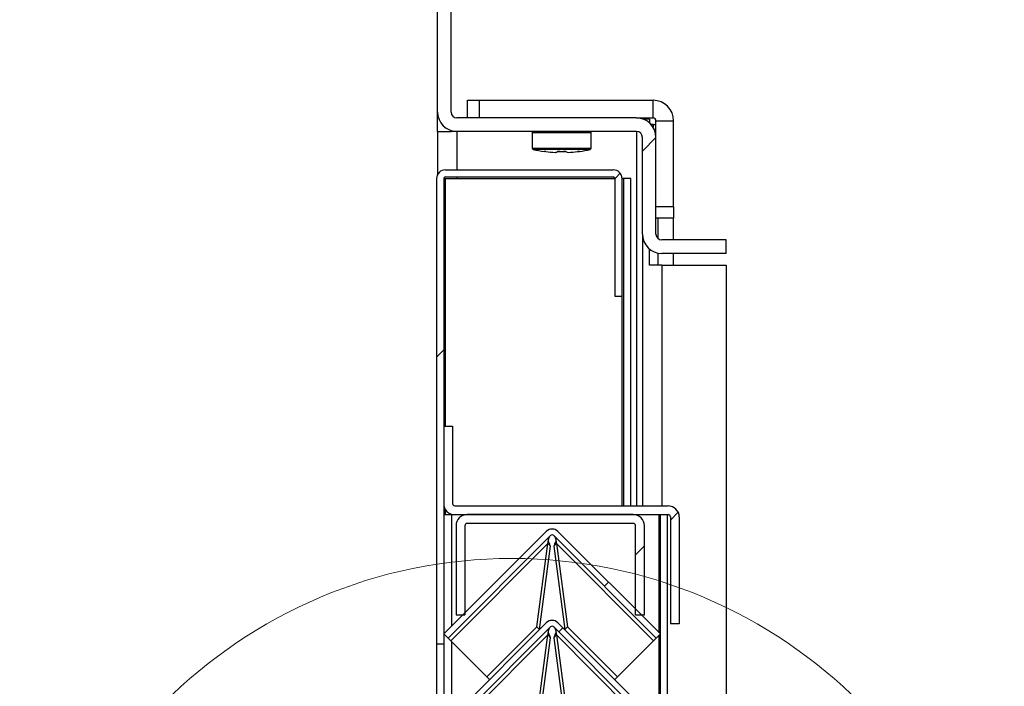
# Model space of a CAD drawing. Units: millimetres. Extents: x 9 to 412, y 8 to 290.
# Drawn here: x 294 to 305, y 241 to 249 of the extents above; entities that cross this region are included whole.
import ezdxf

# ---------------------------------------------------------------- set-up
doc = ezdxf.new("R2010")
doc.units = ezdxf.units.MM

msp = doc.modelspace()

# ---------------------------------------------------------------- hatches: boundary and pattern name
at = {"linetype": 'Continuous', "lineweight": 18}
h = msp.add_hatch(dxfattribs=at)
h.set_pattern_fill('ANSI31', style=0)
edge = h.paths.add_edge_path(flags=0)
edge.add_arc((298.8019, 250.5396), 0.0667, 0, 110, ccw=False)
edge.add_line((298.8685, 250.5396), (298.8685, 247.7481))
edge.add_arc((299.0885, 247.7481), 0.22, 180, 270)
edge.add_line((299.0885, 247.5281), (301.1219, 247.5281))
edge.add_arc((301.1219, 247.4614), 0.0667, 0, 90, ccw=False)
edge.add_line((301.1885, 247.4614), (301.1885, 246.3681))
edge.add_arc((301.4085, 246.3681), 0.22, 180, 270)
edge.add_line((301.4085, 246.1481), (302.1352, 246.1481))
edge.add_line((302.1352, 246.1481), (302.1352, 246.3014))
edge.add_line((302.1352, 246.3014), (301.4085, 246.3014))
edge.add_arc((301.4085, 246.3681), 0.0667, 180, 270, ccw=False)
edge.add_line((301.3419, 246.3681), (301.3419, 247.4614))
edge.add_arc((301.1219, 247.4614), 0.22, 0, 90)
edge.add_line((301.1219, 247.6814), (299.0885, 247.6814))
edge.add_arc((299.0885, 247.7481), 0.0667, 180, 270, ccw=False)
edge.add_line((299.0219, 247.7481), (299.0219, 250.5396))
edge.add_arc((298.8019, 250.5396), 0.22, 0, 110)
edge.add_line((298.7266, 250.7463), (296.9868, 250.1131))
edge.add_line((296.9868, 250.1131), (297.0393, 249.969))
edge.add_line((297.0393, 249.969), (298.7791, 250.6022))
h = msp.add_hatch(dxfattribs=at)
h.set_pattern_fill('ANSI32', angle=360, style=0)
edge = h.paths.add_edge_path(flags=0)
edge.add_line((300.8785, 245.6614), (300.9585, 245.6614))
edge.add_line((300.9585, 245.6614), (300.9585, 246.9948))
edge.add_arc((300.8585, 246.9948), 0.1, 0, 90)
edge.add_line((300.8585, 247.0948), (298.9585, 247.0948))
edge.add_arc((298.9585, 246.9948), 0.1, 90, 180)
edge.add_line((298.8585, 246.9948), (298.8585, 241.7281))
edge.add_line((298.8585, 241.7281), (298.9385, 241.7281))
edge.add_line((298.9385, 241.7281), (298.9385, 246.9948))
edge.add_arc((298.9585, 246.9948), 0.02, 90, 180, ccw=False)
edge.add_line((298.9585, 247.0148), (300.8585, 247.0148))
edge.add_arc((300.8585, 246.9948), 0.02, 0, 90, ccw=False)
edge.add_line((300.8785, 246.9948), (300.8785, 245.6614))
h = msp.add_hatch(dxfattribs=at)
h.set_pattern_fill('ANSI31', style=0)
edge = h.paths.add_edge_path(flags=0)
edge.add_arc((301.4785, 243.1681), 0.0267, 0, 90, ccw=False)
edge.add_line((301.5052, 243.1681), (301.5052, 241.9614))
edge.add_line((301.5052, 241.9614), (301.6052, 241.9614))
edge.add_line((301.6052, 241.9614), (301.6052, 243.1681))
edge.add_arc((301.4785, 243.1681), 0.1267, 0, 90)
edge.add_line((301.4785, 243.2948), (299.0652, 243.2948))
edge.add_arc((299.0652, 243.3214), 0.0267, 180, 270, ccw=False)
edge.add_line((299.0385, 243.3214), (299.0385, 244.1948))
edge.add_line((299.0385, 244.1948), (298.9385, 244.1948))
edge.add_line((298.9385, 244.1948), (298.9385, 243.3214))
edge.add_arc((299.0652, 243.3214), 0.1267, 180, 270)
edge.add_line((299.0652, 243.1948), (301.4785, 243.1948))
h = msp.add_hatch(dxfattribs=at)
h.set_pattern_fill('ANSI31', style=0)
edge = h.paths.add_edge_path(flags=0)
edge.add_line((301.1119, 243.0681), (301.1119, 242.0614))
edge.add_line((301.1119, 242.0614), (301.2119, 242.0614))
edge.add_line((301.2119, 242.0614), (301.2119, 243.0681))
edge.add_arc((301.0852, 243.0681), 0.1267, 0, 90)
edge.add_line((301.0852, 243.1948), (299.2052, 243.1948))
edge.add_arc((299.2052, 243.0681), 0.1267, 90, 180)
edge.add_line((299.0785, 243.0681), (299.0785, 242.0614))
edge.add_line((299.0785, 242.0614), (299.1785, 242.0614))
edge.add_line((299.1785, 242.0614), (299.1785, 243.0681))
edge.add_arc((299.2052, 243.0681), 0.0267, 90, 180, ccw=False)
edge.add_line((299.2052, 243.0948), (301.0852, 243.0948))
edge.add_arc((301.0852, 243.0681), 0.0267, 0, 90, ccw=False)
h = msp.add_hatch(dxfattribs=at)
h.set_pattern_fill('ANSI31', style=0)
edge = h.paths.add_edge_path(flags=0)
edge.add_line((298.9877, 241.7983), (300.1473, 242.9579))
edge.add_arc((300.1662, 242.939), 0.0267, 45, 135, ccw=False)
edge.add_line((300.1851, 242.9579), (301.3447, 241.7983))
edge.add_line((301.3447, 241.7983), (301.3919, 241.8454))
edge.add_line((301.3919, 241.8454), (300.2322, 243.005))
edge.add_arc((300.1662, 242.939), 0.0933, 45, 135)
edge.add_line((300.1002, 243.005), (298.9406, 241.8454))
edge.add_line((298.9406, 241.8454), (298.9877, 241.7983))
h = msp.add_hatch(dxfattribs=at)
h.set_pattern_fill('ANSI31', style=0)
edge = h.paths.add_edge_path(flags=0)
edge.add_line((298.9877, 240.7649), (300.1473, 241.9246))
edge.add_arc((300.1662, 241.9057), 0.0267, 45, 135, ccw=False)
edge.add_line((300.1851, 241.9246), (301.3447, 240.7649))
edge.add_line((301.3447, 240.7649), (301.3919, 240.8121))
edge.add_line((301.3919, 240.8121), (300.2322, 241.9717))
edge.add_arc((300.1662, 241.9057), 0.0933, 45, 135)
edge.add_line((300.1002, 241.9717), (298.9406, 240.8121))
edge.add_line((298.9406, 240.8121), (298.9877, 240.7649))

# ---------------------------------------------------------------- linework, layer by layer
at = {"color": 7, "linetype": 'Continuous', "lineweight": 25}
for p, q in [((298.8685, 247.7481), (298.8685, 250.5396)), ((299.0219, 247.7481), (299.0219, 250.5396)), ((299.2085, 247.6814), (299.2085, 247.8814)), ((299.2085, 247.8814), (299.3419, 247.8814)), ((299.3419, 247.8814), (299.3419, 247.6814)), ((299.3419, 247.8814), (301.3085, 247.8814)), ((301.3085, 247.6814), (301.3085, 247.8814)), ((298.8685, 247.5281), (298.8685, 247.7481)), ((301.1219, 247.6814), (299.0885, 247.6814)), ((301.1219, 247.6814), (301.3085, 247.6814)), ((301.2685, 247.6673), (301.1995, 247.6673)), ((301.2685, 247.6673), (301.2685, 247.6254)), ((301.3085, 247.6081), (301.2858, 247.6081)), ((301.3085, 247.6081), (301.3419, 247.6081)), ((301.3419, 247.6481), (301.5419, 247.6481)), ((301.3419, 247.4614), (301.3419, 247.6481)), ((301.5419, 246.6814), (301.5419, 247.6481)), ((298.8685, 247.5281), (299.0219, 247.5281)), ((298.8685, 247.5281), (298.8685, 247.0384)), ((299.0219, 247.5281), (299.0219, 247.5385)), ((299.0885, 247.5281), (299.0219, 247.5281)), ((301.1219, 247.5281), (299.0885, 247.5281)), ((299.9419, 247.5148), (299.9419, 247.3386)), ((300.6085, 247.3386), (300.6085, 247.5148)), ((301.1885, 246.3681), (301.1885, 247.4614)), ((301.3419, 247.5281), (301.3315, 247.5281)), ((301.3419, 246.3681), (301.3419, 247.4614)), ((300.0753, 247.3025), (300.0753, 247.3024)), ((300.201, 247.292), (300.2012, 247.292)), ((300.2544, 247.3024), (300.2959, 247.3024)), ((300.2959, 247.3024), (300.2959, 247.3024)), ((300.3492, 247.292), (300.3494, 247.292)), ((300.4751, 247.3025), (300.4751, 247.3024)), ((298.9585, 247.0948), (300.8585, 247.0948)), ((298.9585, 247.0148), (300.8585, 247.0148)), ((298.8585, 246.9948), (298.8585, 241.7281)), ((298.9385, 246.9948), (298.9385, 241.7281)), ((298.9385, 246.9948), (298.9585, 246.9948)), ((298.9585, 246.9948), (300.8785, 246.9948)), ((300.8785, 245.6614), (300.8785, 246.9948)), ((300.9585, 245.6614), (300.9585, 246.9948)), ((300.9785, 246.9948), (300.9585, 246.9948)), ((301.0585, 246.9948), (300.9785, 246.9948)), ((300.9785, 243.2948), (300.9785, 246.9948)), ((301.0585, 243.2948), (301.0585, 246.9948)), ((301.3419, 246.6814), (301.5419, 246.6814)), ((301.5419, 246.6814), (301.5419, 246.5481)), ((301.5419, 246.5481), (301.3419, 246.5481)), ((301.366, 246.3167), (301.366, 246.5481)), ((301.5419, 246.3014), (301.5419, 246.5481)), ((301.1885, 246.3681), (301.1885, 243.2948)), ((302.1352, 246.3014), (301.4085, 246.3014)), ((302.1352, 246.1481), (302.1352, 246.3014)), ((301.2683, 246.0148), (301.2683, 246.1986)), ((301.366, 246.0148), (301.366, 246.1523)), ((302.1352, 246.1481), (301.4085, 246.1481)), ((301.5419, 246.0148), (301.5419, 246.1481)), ((301.4085, 246.0148), (301.2683, 246.0148)), ((301.4085, 246.0148), (302.1352, 246.0148)), ((302.1352, 246.0148), (302.1352, 237.1948)), ((300.9585, 245.6614), (300.8785, 245.6614)), ((298.9385, 244.1948), (298.9385, 243.3214)), ((298.9385, 244.1948), (299.0385, 244.1948)), ((299.0385, 244.1948), (299.0385, 243.3214)), ((299.0652, 243.2948), (301.4785, 243.2948)), ((298.9385, 243.1948), (299.0319, 243.1948)), ((299.0319, 243.1948), (299.0652, 243.1948)), ((299.0652, 243.1948), (301.4785, 243.1948)), ((301.0852, 243.1948), (299.2052, 243.1948)), ((301.3919, 184.3614), (301.3919, 243.1948)), ((301.4719, 184.3614), (301.4719, 243.1948)), ((301.5052, 243.1681), (301.5052, 241.9614)), ((301.6052, 243.1681), (301.6052, 241.9614)), ((300.1002, 243.005), (298.9406, 241.8454)), ((299.0785, 243.0681), (299.0785, 242.0614)), ((299.1785, 243.0681), (299.1785, 242.0614)), ((301.0852, 243.0948), (299.2052, 243.0948)), ((301.3919, 241.8454), (300.2322, 243.005)), ((301.1119, 242.0614), (301.1119, 243.0681)), ((301.2119, 242.0614), (301.2119, 243.0681)), ((300.1473, 242.9579), (298.9877, 241.7983)), ((300.1238, 242.8933), (300.1226, 242.8945)), ((301.3447, 241.7983), (300.1851, 242.9579)), ((300.2098, 242.8944), (300.2086, 242.8933)), ((300.1181, 242.8667), (299.0187, 241.7673)), ((299.9932, 241.9241), (300.1181, 242.8667)), ((300.0237, 241.8952), (300.1484, 242.8364)), ((300.1484, 242.8364), (300.1181, 242.8667)), ((300.2143, 242.8667), (300.184, 242.8364)), ((300.184, 242.8364), (300.3087, 241.8952)), ((300.2143, 242.8667), (300.3392, 241.9241)), ((301.3137, 241.7673), (300.2143, 242.8667)), ((299.0785, 242.0614), (299.1785, 242.0614)), ((301.1119, 242.0614), (301.2119, 242.0614)), ((300.1002, 241.9717), (298.9406, 240.8121)), ((300.1473, 241.9246), (298.9877, 240.7649)), ((299.4275, 241.3584), (299.9932, 241.9241)), ((299.9932, 241.9241), (300.0229, 241.8944)), ((301.3447, 240.7649), (300.1851, 241.9246)), ((301.3919, 240.8121), (300.2322, 241.9717)), ((300.3392, 241.9241), (300.3095, 241.8944)), ((300.3392, 241.9241), (300.9049, 241.3584)), ((301.6052, 241.9614), (301.5052, 241.9614)), ((298.9877, 241.7983), (298.9406, 241.8454)), ((298.9877, 241.7983), (299.0187, 241.7673)), ((300.1181, 241.8334), (299.0187, 240.7339)), ((299.9932, 240.8908), (300.1181, 241.8334)), ((300.0237, 240.8619), (300.1484, 241.8031)), ((300.1484, 241.8031), (300.1181, 241.8334)), ((300.1238, 241.86), (300.1226, 241.8611)), ((300.2143, 241.8334), (300.184, 241.8031)), ((300.184, 241.8031), (300.3087, 240.8619)), ((300.2098, 241.8611), (300.2086, 241.86)), ((300.2143, 241.8334), (300.3392, 240.8908)), ((301.3137, 240.7339), (300.2143, 241.8334)), ((301.3137, 241.7673), (301.3447, 241.7983)), ((301.3919, 241.8454), (301.3447, 241.7983)), ((298.9385, 241.7281), (298.8585, 241.7281)), ((298.8585, 241.7281), (298.8585, 183.4586)), ((298.9385, 241.7281), (298.9385, 183.4614)), ((299.0187, 241.7673), (299.4275, 241.3584)), ((300.9049, 241.3584), (301.3137, 241.7673)), ((299.4275, 241.3584), (299.4572, 241.3287)), ((300.9049, 241.3584), (300.8752, 241.3287))]:
    msp.add_line(p, q, dxfattribs=at)
at = {"color": 8, "linetype": 'Continuous', "lineweight": 25}
for p, q in [((301.3085, 247.6081), (301.3085, 247.5779)), ((299.0885, 247.5281), (299.0885, 247.0948)), ((300.6085, 247.5148), (299.9419, 247.5148)), ((301.1219, 247.5281), (301.1219, 243.2948)), ((299.9419, 247.3386), (300.6085, 247.3386)), ((300.5982, 247.3256), (299.9521, 247.3256)), ((300.0753, 247.3024), (300.0753, 247.3025)), ((300.2544, 247.3024), (300.2544, 247.3025)), ((300.2959, 247.3024), (300.2959, 247.3025)), ((299.0885, 247.0148), (299.0885, 246.9948)), ((298.9585, 244.1948), (298.9585, 246.9948)), ((301.4085, 246.0148), (301.4085, 243.2948)), ((300.9585, 243.2948), (300.9585, 245.6614)), ((298.9585, 243.1948), (298.9585, 243.2531)), ((299.0319, 241.9367), (299.0319, 243.1948)), ((301.3785, 241.8587), (301.3785, 243.1948)), ((301.3785, 240.8254), (301.3785, 241.8321)), ((299.0319, 240.9034), (299.0319, 241.7541))]:
    msp.add_line(p, q, dxfattribs=at)
at = {"color": 7, "linetype": 'Continuous', "lineweight": 25, "flags": 128}
for points in [[(300.2037, 247.2921), (300.2034, 247.2921), (300.201, 247.292)], [(300.3466, 247.2921), (300.347, 247.2921), (300.3494, 247.292)], [(300.4715, 247.3023), (300.4725, 247.3022), (300.4751, 247.3024)]]:
    msp.add_lwpolyline(points, dxfattribs=at)
at = {"color": 7, "linetype": 'Continuous', "lineweight": 18}
msp.add_circle((299.712, 237.1255), 5.5734, dxfattribs=at)
at = {"color": 7, "linetype": 'Continuous', "lineweight": 25}
for centre, radius, start, end in [((301.3085, 247.6481), 0.2333, 0, 90), ((299.0885, 247.7481), 0.22, 180, 270), ((299.0885, 247.7481), 0.0667, 180, 270), ((301.1219, 247.4614), 0.22, 0, 90), ((301.3085, 247.6481), 0.0333, 0, 90), ((299.9552, 247.5148), 0.0133, 90, 180), ((300.5952, 247.5148), 0.0133, 0, 90), ((301.1219, 247.4614), 0.0667, 0, 90), ((299.9552, 247.3386), 0.0133, 180, 256.74417), ((300.2752, 248.697), 1.4089, 256.74417, 261.84372), ((300.2533, 248.6188), 1.3278, 263.16328, 267.74183), ((300.1836, 247.3973), 0.1067, 279.36343, 294.7909), ((300.2017, 247.3053), 0.0133, 267.73863, 278.89315), ((300.2752, 248.7287), 1.4263, 269.16626, 270.83374), ((300.3668, 247.3973), 0.1067, 245.2091, 260.63657), ((300.3487, 247.3053), 0.0133, 261.10685, 272.26137), ((300.2971, 248.6188), 1.3278, 272.25817, 276.83672), ((300.2752, 248.697), 1.4089, 278.15628, 283.25583), ((300.5952, 247.3386), 0.0133, 283.25583, 0), ((298.9585, 246.9948), 0.1, 90, 180), ((298.9585, 246.9948), 0.02, 90, 180), ((300.8585, 246.9948), 0.1, 0, 90), ((300.8585, 246.9948), 0.02, 0, 90), ((301.4085, 246.3681), 0.22, 180, 270), ((301.4085, 246.3681), 0.0667, 180, 270), ((299.0652, 243.3214), 0.1267, 180, 270), ((299.0652, 243.3214), 0.0267, 180, 270), ((301.4785, 243.1681), 0.1267, 0, 90), ((299.2052, 243.0681), 0.1267, 90, 180), ((301.0852, 243.0681), 0.1267, 0, 90), ((301.4785, 243.1681), 0.0267, 0, 90), ((299.2052, 243.0681), 0.0267, 90, 180), ((300.1662, 242.939), 0.0933, 45, 135), ((301.0852, 243.0681), 0.0267, 0, 90), ((300.1662, 242.939), 0.0267, 45, 135), ((300.1662, 241.9057), 0.0933, 45, 135), ((300.1662, 241.9057), 0.0267, 45, 135)]:
    msp.add_arc(centre, radius, start, end, dxfattribs=at)
at = {"color": 8, "linetype": 'Continuous', "lineweight": 25}
for centre, start, end in [((300.2292, 247.3128), 266.09689, 294.8843), ((300.3212, 247.3128), 245.16157, 273.90303)]:
    msp.add_arc(centre, 0.0124, start, end, dxfattribs=at)
at = {"color": 7, "linetype": 'Continuous', "lineweight": 25}
for points, knots in [([(300.0952, 247.3004), (300.0928, 247.3007), (300.0874, 247.3014), (300.0809, 247.3021), (300.0762, 247.3025), (300.0756, 247.3025), (300.0753, 247.3025)], [0, 0, 0, 0, 0.22523083, 0.48274629, 0.74139535, 1, 1, 1, 1]), ([(300.2544, 247.3025), (300.2517, 247.3025), (300.2459, 247.3025), (300.238, 247.3021), (300.2315, 247.3014), (300.2294, 247.3008), (300.2284, 247.3004)], [0, 0, 0, 0, 0.2329615, 0.4890589, 0.7445188, 1, 1, 1, 1]), ([(300.2336, 247.3012), (300.2336, 247.3012), (300.2336, 247.3012), (300.2348, 247.3015), (300.2374, 247.3018), (300.2424, 247.3022), (300.2485, 247.3024), (300.2528, 247.3024), (300.2544, 247.3023)], [0, 0, 0, 0, 0.055735, 0.170406, 0.339681, 0.5591515, 0.8306094, 1, 1, 1, 1]), ([(300.322, 247.3004), (300.3211, 247.3007), (300.3192, 247.3014), (300.3132, 247.3021), (300.3051, 247.3025), (300.299, 247.3025), (300.2959, 247.3025)], [0, 0, 0, 0, 0.2252308, 0.4827463, 0.7413954, 1, 1, 1, 1]), ([(300.2959, 247.3023), (300.2977, 247.3024), (300.3024, 247.3024), (300.309, 247.3022), (300.314, 247.3017), (300.3165, 247.3013), (300.3167, 247.3012), (300.3168, 247.3012)], [0, 0, 0, 0, 0.17729463, 0.48340432, 0.72640786, 0.89580026, 1, 1, 1, 1]), ([(300.4549, 247.3004), (300.4571, 247.3007), (300.4624, 247.3013), (300.4687, 247.302), (300.4722, 247.3023), (300.4734, 247.3024), (300.4733, 247.3024), (300.4733, 247.3024)], [0, 0, 0, 0, 0.2300394, 0.565788, 0.8428236, 0.9924014, 1, 1, 1, 1]), ([(300.4751, 247.3025), (300.4748, 247.3025), (300.4743, 247.3025), (300.4701, 247.3021), (300.4636, 247.3014), (300.458, 247.3008), (300.4551, 247.3004)], [0, 0, 0, 0, 0.2329615, 0.4890589, 0.7445188, 1, 1, 1, 1]), ([(300.1484, 242.8364), (300.1456, 242.8438), (300.1399, 242.8585), (300.1307, 242.8785), (300.1253, 242.8901), (300.1238, 242.8933)], [0, 0, 0, 0, 0.421504, 0.8430079, 1, 1, 1, 1]), ([(300.2086, 242.8933), (300.2071, 242.8901), (300.2017, 242.8785), (300.1925, 242.8585), (300.1869, 242.8438), (300.184, 242.8364)], [0, 0, 0, 0, 0.1569921, 0.578496, 1, 1, 1, 1]), ([(300.1484, 241.8031), (300.1456, 241.8104), (300.1399, 241.8252), (300.1307, 241.8451), (300.1253, 241.8568), (300.1238, 241.86)], [0, 0, 0, 0, 0.421504, 0.8430079, 1, 1, 1, 1]), ([(300.2086, 241.86), (300.2071, 241.8568), (300.2017, 241.8451), (300.1925, 241.8252), (300.1869, 241.8104), (300.184, 241.8031)], [0, 0, 0, 0, 0.1569921, 0.578496, 1, 1, 1, 1])]:
    msp.add_open_spline(points, degree=3, knots=knots, dxfattribs=at)
for points in [[(300.1181, 242.8667), (300.1195, 242.8744), (300.1223, 242.8897), (300.1248, 242.9144), (300.1298, 242.9367), (300.1377, 242.947), (300.1416, 242.9521)], [(300.1908, 242.9521), (300.1948, 242.947), (300.2026, 242.9367), (300.2076, 242.9144), (300.2101, 242.8897), (300.2129, 242.8744), (300.2143, 242.8667)], [(300.1181, 241.8334), (300.1195, 241.841), (300.1223, 241.8563), (300.1248, 241.8811), (300.1298, 241.9034), (300.1377, 241.9137), (300.1416, 241.9188)], [(300.1908, 241.9188), (300.1948, 241.9137), (300.2026, 241.9034), (300.2076, 241.8811), (300.2101, 241.8563), (300.2129, 241.841), (300.2143, 241.8334)]]:
    msp.add_open_spline(points, degree=3, dxfattribs=at)

doc.saveas('drawing.dxf')
